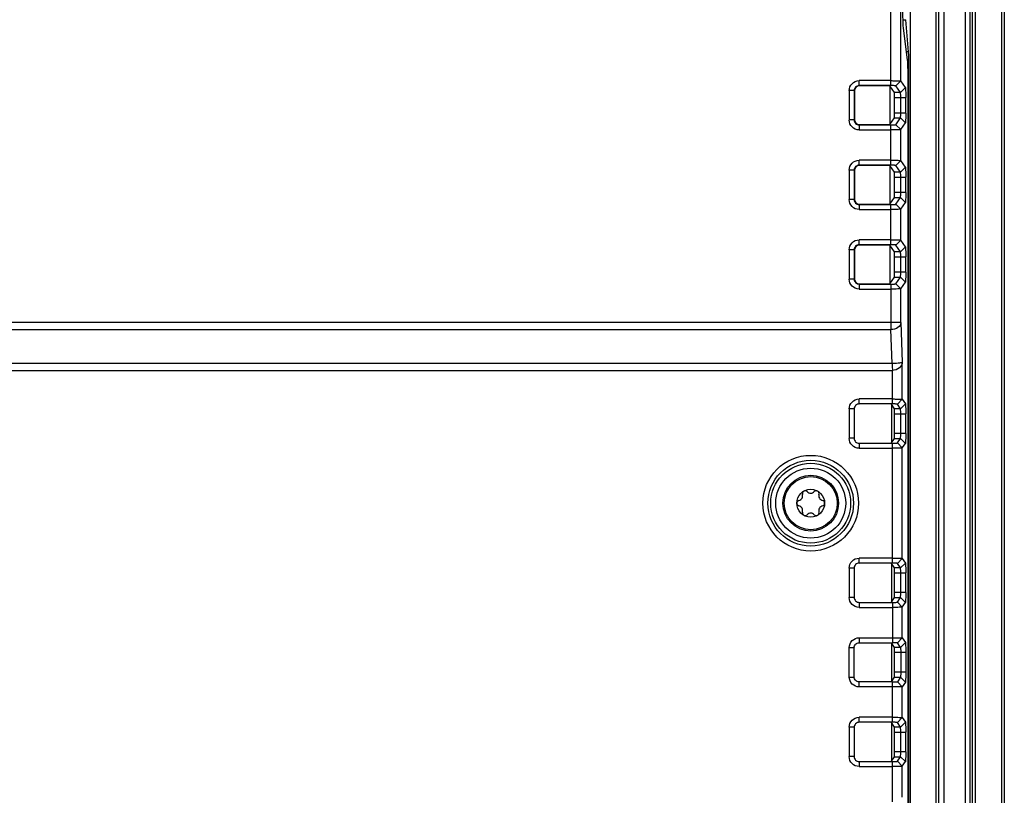
# Model space of a CAD drawing. Units: millimetres. Extents: x 67 to 550, y 260 to 597.
# Drawn here: x 451 to 550, y 431 to 509 of the extents above; entities that cross this region are included whole.
import ezdxf

# ---------------------------------------------------------------- set-up
doc = ezdxf.new("R2010")
doc.units = ezdxf.units.MM
doc.header["$LTSCALE"] = 56.034583
doc.layers.get('0').update_dxf_attribs({"linetype": 'CONTINUOUS'})

msp = doc.modelspace()

# ---------------------------------------------------------------- linework, layer by layer
at = {"color": 7, "linetype": 'CONTINUOUS'}
for p, q in [((549.288, 589.082), (549.288, 267.383)), ((549.587, 589.082), (549.587, 267.382)), ((545.651, 587.532), (545.651, 268.933)), ((546.149, 268.932), (546.149, 587.532)), ((546.391, 268.932), (546.391, 587.532)), ((546.69, 268.933), (546.69, 587.532)), ((542.698, 585.132), (542.698, 271.332)), ((542.998, 271.332), (542.998, 585.132)), ((543.489, 585.132), (543.489, 271.333)), ((540.165, 341.332), (540.165, 522.232)), ((538.19, 502.208), (538.19, 517.623)), ((539.189, 502.682), (539.189, 517.419)), ((539.369, 508.835), (539.697, 508.835)), ((539.955, 505.61), (539.697, 508.835)), ((539.412, 508.002), (539.833, 504.777)), ((539.955, 505.61), (539.724, 505.61)), ((539.872, 503.679), (539.987, 503.679)), ((539.872, 503.329), (539.872, 353.136)), ((539.987, 352.786), (539.987, 503.679)), ((538.19, 502.707), (534.989, 502.707)), ((534.989, 502.208), (534.989, 502.707)), ((538.19, 502.208), (534.989, 502.208)), ((535.017, 502.18), (534.989, 502.208)), ((538.09, 502.18), (535.017, 502.18)), ((538.09, 502.18), (538.09, 498.285)), ((538.538, 501.508), (538.09, 502.18)), ((538.69, 502.182), (539.189, 502.682)), ((539.139, 501.508), (538.69, 502.182)), ((539.639, 502.007), (539.189, 502.682)), ((534.49, 501.708), (533.991, 501.708)), ((533.991, 501.708), (533.991, 498.757)), ((534.518, 501.681), (534.49, 501.708)), ((534.49, 501.708), (534.49, 498.757)), ((534.518, 501.681), (534.518, 498.784)), ((539.139, 501.508), (538.538, 501.508)), ((539.139, 501.508), (539.639, 502.007)), ((538.554, 501.009), (539.672, 501.009)), ((538.554, 499.456), (538.554, 501.009)), ((539.172, 499.456), (539.172, 501.009)), ((539.672, 499.456), (539.672, 501.009)), ((539.672, 499.456), (538.554, 499.456)), ((534.49, 498.757), (533.991, 498.757)), ((534.49, 498.757), (534.518, 498.784)), ((534.989, 498.257), (535.017, 498.285)), ((534.989, 498.257), (538.19, 498.257)), ((534.989, 498.257), (534.989, 497.758)), ((535.017, 498.285), (538.09, 498.285)), ((538.09, 498.285), (538.538, 498.957)), ((538.19, 494.208), (538.19, 498.257)), ((538.538, 498.957), (539.139, 498.957)), ((538.69, 498.283), (539.139, 498.957)), ((538.69, 498.283), (539.189, 497.783)), ((539.139, 498.957), (539.639, 498.458)), ((539.189, 497.783), (539.639, 498.458)), ((534.989, 497.758), (538.19, 497.758)), ((539.189, 494.682), (539.189, 497.783)), ((538.19, 494.707), (534.989, 494.707)), ((534.989, 494.208), (534.989, 494.707)), ((538.19, 494.208), (534.989, 494.208)), ((535.017, 494.18), (534.989, 494.208)), ((538.09, 494.18), (535.017, 494.18)), ((538.09, 494.18), (538.09, 490.285)), ((538.538, 493.508), (538.09, 494.18)), ((538.69, 494.182), (539.189, 494.682)), ((539.139, 493.508), (538.69, 494.182)), ((539.639, 494.007), (539.189, 494.682)), ((534.49, 493.708), (533.991, 493.708)), ((533.991, 493.708), (533.991, 490.757)), ((534.518, 493.681), (534.49, 493.708)), ((534.49, 493.708), (534.49, 490.757)), ((534.518, 493.681), (534.518, 490.784)), ((539.139, 493.508), (538.538, 493.508)), ((539.139, 493.508), (539.639, 494.007)), ((538.554, 493.009), (539.672, 493.009)), ((538.554, 491.456), (538.554, 493.009)), ((539.172, 491.456), (539.172, 493.009)), ((539.672, 491.456), (539.672, 493.009)), ((539.672, 491.456), (538.554, 491.456)), ((534.49, 490.757), (533.991, 490.757)), ((534.49, 490.757), (534.518, 490.784)), ((534.989, 490.257), (535.017, 490.285)), ((534.989, 490.257), (538.19, 490.257)), ((534.989, 490.257), (534.989, 489.758)), ((535.017, 490.285), (538.09, 490.285)), ((538.09, 490.285), (538.538, 490.957)), ((538.19, 486.208), (538.19, 490.257)), ((538.538, 490.957), (539.139, 490.957)), ((538.69, 490.283), (539.139, 490.957)), ((538.69, 490.283), (539.189, 489.783)), ((539.139, 490.957), (539.639, 490.458)), ((539.189, 489.783), (539.639, 490.458)), ((534.989, 489.758), (538.19, 489.758)), ((539.189, 486.682), (539.189, 489.783)), ((538.19, 486.707), (534.989, 486.707)), ((534.989, 486.208), (534.989, 486.707)), ((538.69, 486.182), (539.189, 486.682)), ((539.639, 486.007), (539.189, 486.682)), ((534.49, 485.708), (533.991, 485.708)), ((533.991, 485.708), (533.991, 482.757)), ((534.518, 485.681), (534.49, 485.708)), ((534.49, 485.708), (534.49, 482.757)), ((534.518, 485.681), (534.518, 482.784)), ((538.19, 486.208), (534.989, 486.208)), ((535.017, 486.18), (534.989, 486.208)), ((538.09, 486.18), (535.017, 486.18)), ((538.09, 486.18), (538.09, 482.285)), ((538.538, 485.508), (538.09, 486.18)), ((539.139, 485.508), (538.538, 485.508)), ((539.139, 485.508), (538.69, 486.182)), ((539.139, 485.508), (539.639, 486.007)), ((538.554, 485.009), (539.672, 485.009)), ((538.554, 483.456), (538.554, 485.009)), ((539.172, 483.456), (539.172, 485.009)), ((539.672, 483.456), (539.672, 485.009)), ((539.672, 483.456), (538.554, 483.456)), ((534.49, 482.757), (533.991, 482.757)), ((534.49, 482.757), (534.518, 482.784)), ((534.989, 482.257), (535.017, 482.285)), ((535.017, 482.285), (538.09, 482.285)), ((538.09, 482.285), (538.538, 482.957)), ((538.538, 482.957), (539.139, 482.957)), ((538.69, 482.283), (539.139, 482.957)), ((538.69, 482.283), (539.189, 481.783)), ((539.139, 482.957), (539.639, 482.458)), ((539.189, 481.783), (539.639, 482.458)), ((534.989, 482.257), (538.19, 482.257)), ((534.989, 482.257), (534.989, 481.758)), ((534.989, 481.758), (538.19, 481.758)), ((538.19, 482.257), (538.19, 477.69)), ((539.189, 478.397), (539.189, 481.783)), ((539.189, 478.397), (448.715, 478.397)), ((539.189, 478.397), (539.329, 474.397)), ((449.215, 477.69), (538.19, 477.69)), ((538.309, 474.275), (538.19, 477.69)), ((539.329, 470.682), (539.329, 474.397)), ((448.715, 473.568), (538.33, 473.568)), ((538.309, 474.275), (449.215, 474.275)), ((538.33, 470.208), (538.33, 473.568)), ((538.33, 470.707), (534.989, 470.707)), ((534.989, 470.208), (534.989, 470.707)), ((538.829, 470.182), (539.329, 470.682)), ((539.329, 470.682), (539.639, 470.217)), ((534.49, 469.708), (533.991, 469.708)), ((533.991, 469.708), (533.991, 466.757)), ((534.49, 469.708), (534.49, 466.757)), ((538.33, 470.208), (534.989, 470.208)), ((535.017, 470.18), (534.989, 470.208)), ((538.538, 469.717), (538.23, 470.18)), ((538.23, 470.18), (538.23, 466.285)), ((539.139, 469.717), (538.538, 469.717)), ((539.139, 469.717), (538.829, 470.182)), ((539.139, 469.717), (539.639, 470.217)), ((538.554, 469.218), (539.672, 469.218)), ((538.554, 467.247), (538.554, 469.218)), ((539.172, 467.247), (539.172, 469.218)), ((539.672, 467.247), (539.672, 469.218)), ((534.49, 466.757), (533.991, 466.757)), ((534.49, 466.757), (534.518, 466.784)), ((538.23, 466.285), (538.538, 466.747)), ((538.538, 466.747), (539.139, 466.747)), ((539.672, 467.247), (538.554, 467.247)), ((538.829, 466.283), (539.139, 466.747)), ((539.139, 466.747), (539.639, 466.248)), ((534.989, 466.257), (538.33, 466.257)), ((534.989, 466.257), (534.989, 465.758)), ((534.989, 465.758), (538.33, 465.758)), ((538.33, 454.208), (538.33, 466.257)), ((538.829, 466.283), (539.329, 465.783)), ((539.329, 465.783), (539.639, 466.248)), ((539.329, 454.682), (539.329, 465.783)), ((538.33, 454.707), (534.989, 454.707)), ((534.989, 454.208), (534.989, 454.707)), ((538.829, 454.182), (539.329, 454.682)), ((539.329, 454.682), (539.639, 454.217)), ((534.49, 453.708), (533.991, 453.708)), ((533.991, 453.708), (533.991, 450.757)), ((534.49, 453.708), (534.49, 450.757)), ((538.33, 454.208), (534.989, 454.208)), ((535.017, 454.18), (534.989, 454.208)), ((538.538, 453.717), (538.23, 454.18)), ((538.23, 454.18), (538.23, 450.285)), ((539.139, 453.717), (538.538, 453.717)), ((539.139, 453.717), (538.829, 454.182)), ((539.139, 453.717), (539.639, 454.217)), ((538.554, 453.218), (539.672, 453.218)), ((538.554, 451.247), (538.554, 453.218)), ((539.172, 451.247), (539.172, 453.218)), ((539.672, 451.247), (539.672, 453.218)), ((534.49, 450.757), (533.991, 450.757)), ((534.49, 450.757), (534.518, 450.784)), ((538.23, 450.285), (538.538, 450.747)), ((538.538, 450.747), (539.139, 450.747)), ((539.672, 451.247), (538.554, 451.247)), ((538.829, 450.283), (539.139, 450.747)), ((539.139, 450.747), (539.639, 450.248)), ((534.989, 450.257), (538.33, 450.257)), ((534.989, 450.257), (534.989, 449.758)), ((534.989, 449.758), (538.33, 449.758)), ((538.33, 450.257), (538.33, 446.208)), ((538.829, 450.283), (539.329, 449.783)), ((539.329, 449.783), (539.639, 450.248)), ((539.329, 446.682), (539.329, 449.783)), ((534.987, 446.707), (538.33, 446.707)), ((534.989, 446.707), (534.989, 446.208)), ((539.329, 446.682), (538.829, 446.182)), ((539.329, 446.682), (539.639, 446.217)), ((533.991, 442.753), (533.991, 445.711)), ((533.991, 445.708), (534.49, 445.708)), ((534.518, 445.681), (534.49, 445.708)), ((534.49, 442.757), (534.49, 445.708)), ((534.989, 446.208), (538.33, 446.208)), ((538.538, 445.717), (538.23, 446.18)), ((538.23, 446.18), (538.23, 442.285)), ((539.139, 445.717), (538.538, 445.717)), ((539.139, 445.717), (538.829, 446.182)), ((539.639, 446.217), (539.139, 445.717)), ((539.672, 445.218), (538.554, 445.218)), ((538.554, 443.247), (538.554, 445.218)), ((539.172, 445.218), (539.172, 443.247)), ((539.672, 445.22), (539.672, 443.244)), ((533.991, 442.757), (534.49, 442.757)), ((534.49, 442.757), (534.518, 442.784)), ((538.23, 442.285), (538.538, 442.747)), ((538.538, 442.747), (539.139, 442.747)), ((539.672, 443.247), (538.554, 443.247)), ((539.139, 442.747), (538.829, 442.283)), ((539.639, 442.248), (539.139, 442.747)), ((538.33, 441.758), (534.986, 441.758)), ((534.989, 442.257), (535.017, 442.285)), ((538.33, 442.257), (534.989, 442.257)), ((534.989, 441.758), (534.989, 442.257)), ((538.33, 438.208), (538.33, 442.257)), ((539.329, 441.783), (538.829, 442.283)), ((539.639, 442.248), (539.329, 441.783)), ((539.329, 438.682), (539.329, 441.783)), ((538.33, 438.707), (534.989, 438.707)), ((534.989, 438.208), (534.989, 438.707)), ((534.49, 437.708), (533.991, 437.708)), ((533.991, 437.708), (533.991, 434.757)), ((534.49, 437.708), (534.49, 434.757)), ((538.33, 438.208), (534.989, 438.208)), ((538.538, 437.717), (538.23, 438.18)), ((538.23, 438.18), (538.23, 434.285)), ((539.139, 437.717), (538.538, 437.717)), ((538.829, 438.182), (539.329, 438.682)), ((539.139, 437.717), (538.829, 438.182)), ((539.139, 437.717), (539.639, 438.217)), ((539.329, 438.682), (539.639, 438.217)), ((538.554, 437.218), (539.672, 437.218)), ((538.554, 435.247), (538.554, 437.218)), ((539.172, 435.247), (539.172, 437.218)), ((539.672, 435.247), (539.672, 437.218)), ((534.49, 434.757), (533.991, 434.757)), ((534.49, 434.757), (534.518, 434.784)), ((538.23, 434.285), (538.538, 434.747)), ((538.538, 434.747), (539.139, 434.747)), ((539.672, 435.247), (538.554, 435.247)), ((538.829, 434.283), (539.139, 434.747)), ((539.139, 434.747), (539.639, 434.248)), ((534.989, 434.257), (538.33, 434.257)), ((534.989, 434.257), (534.989, 433.758)), ((534.989, 433.758), (538.33, 433.758)), ((538.33, 430.208), (538.33, 434.257)), ((538.829, 434.283), (539.329, 433.783)), ((539.329, 433.783), (539.639, 434.248)), ((539.329, 430.682), (539.329, 433.783))]:
    msp.add_line(p, q, dxfattribs=at)
for radius in [4.808, 4.308, 4.017, 3.517, 2.8, 2.669, 1.4]:
    msp.add_circle((530.115, 460.232), radius, dxfattribs=at)
for centre, radius, start, end in [((529.555, 461.202), 0.28, 43.34176, 196.65824), ((530.675, 461.202), 0.28, 343.34176, 136.65824), ((528.995, 460.232), 0.28, 103.34176, 256.65824), ((528.818, 460.982), 0.49, 283.34176, 16.65824), ((530.115, 461.731), 0.49, 223.34176, 316.65824), ((531.413, 460.982), 0.49, 163.34176, 256.65824), ((531.235, 460.232), 0.28, 283.34176, 76.65824), ((528.818, 459.483), 0.49, 343.34176, 76.65824), ((531.413, 459.483), 0.49, 103.34176, 196.65824), ((529.555, 459.263), 0.28, 163.34176, 316.65824), ((530.115, 458.734), 0.49, 43.34176, 136.65824), ((530.675, 459.263), 0.28, 223.34176, 16.65824)]:
    msp.add_arc(centre, radius, start, end, dxfattribs=at)
for centre, major_axis, ratio, start_param, end_param in [((539.944, 503.679), (0, 2), 0.021459, 4.712389, 6.021386), ((535.018, 501.679), (-0.355, 0.355), 0.997265, -0.784024, 0.784025), ((538.537, 501.009), (0, 0.5), 0.034921, -1.570796, -0.052362), ((538.537, 499.456), (0, 0.5), 0.034921, -3.089229, -1.570796), ((535.018, 498.786), (0.355, 0.355), 0.997265, 2.357568, 3.925617), ((535.018, 493.679), (-0.355, 0.355), 0.997265, -0.784024, 0.784025), ((538.537, 493.009), (0, 0.5), 0.034921, -1.570796, -0.052362), ((538.537, 491.456), (0, 0.5), 0.034921, -3.089229, -1.570796), ((535.018, 490.786), (0.355, 0.355), 0.997265, 2.357568, 3.925617), ((535.018, 485.679), (-0.355, 0.355), 0.997265, -0.784024, 0.784025), ((538.537, 485.009), (0, 0.5), 0.034921, -1.570796, -0.052362), ((538.537, 483.456), (0, 0.5), 0.034921, -3.089229, -1.570796), ((535.018, 482.786), (0.355, 0.355), 0.997265, 2.357568, 3.925617), ((538.537, 469.218), (0, 0.5), 0.034921, -1.570796, -0.052362), ((538.537, 467.247), (0, 0.5), 0.034921, -3.089229, -1.570796), ((538.537, 453.218), (0, 0.5), 0.034921, -1.570796, -0.052362), ((538.537, 451.247), (0, 0.5), 0.034921, -3.089229, -1.570796), ((538.537, 445.218), (0, 0.5), 0.034921, -1.570796, -0.052361), ((538.537, 443.247), (0, 0.5), 0.034921, -3.089231, -1.570796), ((538.537, 437.218), (0, 0.5), 0.034921, -1.570796, -0.052362), ((538.537, 435.247), (0, 0.5), 0.034921, -3.089229, -1.570796)]:
    msp.add_ellipse(centre, major_axis=major_axis, ratio=ratio, start_param=start_param, end_param=end_param, dxfattribs=at)
for points, knots in [([(539.348, 510.418), (539.348, 509.91), (539.364, 509.106), (539.374, 508.298), (539.413, 508.002)], [0, 0, 0, 0, 0.630088, 1, 1, 1, 1]), ([(539.833, 504.777), (539.856, 504.6), (539.862, 504.115), (539.872, 503.632), (539.872, 503.328)], [0, 0, 0, 0, 0.370357, 1, 1, 1, 1]), ([(533.99, 501.713), (533.989, 501.962), (534.202, 502.487), (534.726, 502.705), (534.984, 502.708)], [0, 0, 0, 0, 0.491352, 1, 1, 1, 1]), ([(534.989, 502.208), (534.862, 502.208), (534.595, 502.102), (534.49, 501.836), (534.49, 501.708)], [0, 0, 0, 0, 0.499967, 1, 1, 1, 1]), ([(538.19, 502.707), (538.315, 502.707), (538.545, 502.703), (538.854, 502.708), (539.053, 502.681), (539.166, 502.699), (539.189, 502.682)], [0, 0, 0, 0, 0.374152, 0.694759, 0.913508, 1, 1, 1, 1]), ([(538.69, 502.182), (538.682, 502.195), (538.618, 502.188), (538.524, 502.206), (538.367, 502.205), (538.252, 502.208), (538.19, 502.208)], [0, 0, 0, 0, 0.087666, 0.306263, 0.626398, 1, 1, 1, 1]), ([(539.172, 501.009), (539.172, 501.07), (539.17, 501.184), (539.168, 501.339), (539.15, 501.437), (539.151, 501.498), (539.139, 501.508)], [0, 0, 0, 0, 0.369222, 0.686783, 0.906482, 1, 1, 1, 1]), ([(539.639, 502.007), (539.657, 501.982), (539.644, 501.867), (539.671, 501.667), (539.668, 501.361), (539.672, 501.135), (539.672, 501.012)], [0, 0, 0, 0, 0.09275, 0.313459, 0.630554, 1, 1, 1, 1]), ([(539.139, 498.957), (539.152, 498.966), (539.151, 499.029), (539.167, 499.125), (539.169, 499.281), (539.172, 499.395), (539.172, 499.456)], [0, 0, 0, 0, 0.094017, 0.313524, 0.630933, 1, 1, 1, 1]), ([(539.672, 499.453), (539.672, 499.336), (539.669, 499.112), (539.669, 498.808), (539.647, 498.598), (539.654, 498.484), (539.639, 498.457)], [0, 0, 0, 0, 0.351399, 0.677099, 0.90617, 1, 1, 1, 1]), ([(534.984, 497.757), (534.727, 497.76), (534.202, 497.978), (533.989, 498.502), (533.99, 498.751)], [0, 0, 0, 0, 0.508639, 1, 1, 1, 1]), ([(534.49, 498.757), (534.49, 498.629), (534.595, 498.363), (534.862, 498.257), (534.989, 498.257)], [0, 0, 0, 0, 0.500064, 1, 1, 1, 1]), ([(538.19, 498.257), (538.252, 498.257), (538.367, 498.26), (538.524, 498.259), (538.618, 498.277), (538.682, 498.27), (538.69, 498.283)], [0, 0, 0, 0, 0.37398, 0.693795, 0.911652, 1, 1, 1, 1]), ([(539.189, 497.783), (539.166, 497.766), (539.053, 497.784), (538.854, 497.757), (538.545, 497.762), (538.315, 497.758), (538.19, 497.758)], [0, 0, 0, 0, 0.086493, 0.305242, 0.625848, 1, 1, 1, 1]), ([(533.99, 493.713), (533.989, 493.962), (534.202, 494.487), (534.726, 494.705), (534.984, 494.708)], [0, 0, 0, 0, 0.491352, 1, 1, 1, 1]), ([(534.989, 494.208), (534.862, 494.208), (534.595, 494.102), (534.49, 493.836), (534.49, 493.708)], [0, 0, 0, 0, 0.499967, 1, 1, 1, 1]), ([(538.19, 494.707), (538.315, 494.707), (538.545, 494.703), (538.854, 494.708), (539.053, 494.681), (539.166, 494.699), (539.189, 494.682)], [0, 0, 0, 0, 0.374152, 0.694759, 0.913508, 1, 1, 1, 1]), ([(538.69, 494.182), (538.682, 494.195), (538.618, 494.188), (538.524, 494.206), (538.367, 494.205), (538.252, 494.208), (538.19, 494.208)], [0, 0, 0, 0, 0.087666, 0.306263, 0.626398, 1, 1, 1, 1]), ([(539.172, 493.009), (539.172, 493.07), (539.17, 493.184), (539.168, 493.339), (539.15, 493.437), (539.151, 493.498), (539.139, 493.508)], [0, 0, 0, 0, 0.369222, 0.686783, 0.906482, 1, 1, 1, 1]), ([(539.639, 494.007), (539.657, 493.982), (539.644, 493.867), (539.671, 493.667), (539.668, 493.361), (539.672, 493.135), (539.672, 493.012)], [0, 0, 0, 0, 0.09275, 0.313459, 0.630554, 1, 1, 1, 1]), ([(539.139, 490.957), (539.152, 490.966), (539.151, 491.029), (539.167, 491.125), (539.169, 491.281), (539.172, 491.395), (539.172, 491.456)], [0, 0, 0, 0, 0.094017, 0.313524, 0.630933, 1, 1, 1, 1]), ([(539.672, 491.453), (539.672, 491.336), (539.669, 491.112), (539.669, 490.808), (539.647, 490.598), (539.654, 490.484), (539.639, 490.457)], [0, 0, 0, 0, 0.351399, 0.677099, 0.90617, 1, 1, 1, 1]), ([(534.984, 489.757), (534.727, 489.76), (534.202, 489.978), (533.989, 490.502), (533.99, 490.751)], [0, 0, 0, 0, 0.508639, 1, 1, 1, 1]), ([(534.49, 490.757), (534.49, 490.629), (534.595, 490.363), (534.862, 490.257), (534.989, 490.257)], [0, 0, 0, 0, 0.500064, 1, 1, 1, 1]), ([(538.19, 490.257), (538.252, 490.257), (538.367, 490.26), (538.524, 490.259), (538.618, 490.277), (538.682, 490.27), (538.69, 490.283)], [0, 0, 0, 0, 0.37398, 0.693795, 0.911652, 1, 1, 1, 1]), ([(539.189, 489.783), (539.166, 489.766), (539.053, 489.784), (538.854, 489.757), (538.545, 489.762), (538.315, 489.758), (538.19, 489.758)], [0, 0, 0, 0, 0.086493, 0.305242, 0.625848, 1, 1, 1, 1]), ([(533.99, 485.713), (533.989, 485.962), (534.202, 486.487), (534.726, 486.705), (534.984, 486.708)], [0, 0, 0, 0, 0.491352, 1, 1, 1, 1]), ([(538.19, 486.707), (538.315, 486.707), (538.545, 486.703), (538.854, 486.708), (539.053, 486.681), (539.166, 486.699), (539.189, 486.682)], [0, 0, 0, 0, 0.374152, 0.694759, 0.913508, 1, 1, 1, 1]), ([(534.989, 486.208), (534.862, 486.208), (534.595, 486.102), (534.49, 485.836), (534.49, 485.708)], [0, 0, 0, 0, 0.499967, 1, 1, 1, 1]), ([(538.69, 486.182), (538.682, 486.195), (538.618, 486.188), (538.524, 486.206), (538.367, 486.205), (538.252, 486.208), (538.19, 486.208)], [0, 0, 0, 0, 0.087666, 0.306263, 0.626398, 1, 1, 1, 1]), ([(539.172, 485.009), (539.172, 485.07), (539.17, 485.184), (539.168, 485.339), (539.15, 485.437), (539.151, 485.498), (539.139, 485.508)], [0, 0, 0, 0, 0.369222, 0.686783, 0.906482, 1, 1, 1, 1]), ([(539.639, 486.007), (539.657, 485.982), (539.644, 485.867), (539.671, 485.667), (539.668, 485.361), (539.672, 485.135), (539.672, 485.012)], [0, 0, 0, 0, 0.09275, 0.313459, 0.630554, 1, 1, 1, 1]), ([(539.139, 482.957), (539.152, 482.966), (539.151, 483.029), (539.167, 483.125), (539.169, 483.281), (539.172, 483.395), (539.172, 483.456)], [0, 0, 0, 0, 0.094017, 0.313524, 0.630933, 1, 1, 1, 1]), ([(539.672, 483.453), (539.672, 483.336), (539.669, 483.112), (539.669, 482.808), (539.647, 482.598), (539.654, 482.484), (539.639, 482.457)], [0, 0, 0, 0, 0.351399, 0.677099, 0.90617, 1, 1, 1, 1]), ([(534.984, 481.757), (534.727, 481.76), (534.202, 481.978), (533.989, 482.502), (533.99, 482.751)], [0, 0, 0, 0, 0.508639, 1, 1, 1, 1]), ([(534.49, 482.757), (534.49, 482.629), (534.595, 482.363), (534.862, 482.257), (534.989, 482.257)], [0, 0, 0, 0, 0.500064, 1, 1, 1, 1]), ([(538.19, 482.257), (538.252, 482.257), (538.367, 482.26), (538.524, 482.259), (538.618, 482.277), (538.682, 482.27), (538.69, 482.283)], [0, 0, 0, 0, 0.37398, 0.693795, 0.911652, 1, 1, 1, 1]), ([(539.189, 481.783), (539.166, 481.766), (539.053, 481.784), (538.854, 481.757), (538.545, 481.762), (538.315, 481.758), (538.19, 481.758)], [0, 0, 0, 0, 0.086493, 0.305242, 0.625848, 1, 1, 1, 1]), ([(539.189, 478.397), (539.183, 478.204), (538.883, 477.795), (538.433, 477.694), (538.19, 477.69)], [0, 0, 0, 0, 0.442144, 1, 1, 1, 1]), ([(539.329, 474.397), (539.317, 474.371), (539.209, 474.344), (539.023, 474.307), (538.699, 474.284), (538.451, 474.275), (538.309, 474.275)], [0, 0, 0, 0, 0.082173, 0.275245, 0.588434, 1, 1, 1, 1]), ([(539.329, 474.397), (539.32, 474.19), (539.068, 473.734), (538.586, 473.576), (538.33, 473.568)], [0, 0, 0, 0, 0.446501, 1, 1, 1, 1]), ([(538.309, 474.275), (538.311, 474.225), (538.319, 473.989), (538.325, 473.754), (538.33, 473.568)], [0, 0, 0, 0, 0.214295, 1, 1, 1, 1]), ([(533.99, 469.713), (533.989, 469.962), (534.202, 470.487), (534.726, 470.705), (534.984, 470.708)], [0, 0, 0, 0, 0.491352, 1, 1, 1, 1]), ([(538.33, 470.707), (538.454, 470.707), (538.685, 470.703), (538.994, 470.708), (539.193, 470.681), (539.306, 470.699), (539.329, 470.682)], [0, 0, 0, 0, 0.374152, 0.694759, 0.913508, 1, 1, 1, 1]), ([(534.989, 470.208), (534.862, 470.208), (534.595, 470.102), (534.49, 469.836), (534.49, 469.708)], [0, 0, 0, 0, 0.499967, 1, 1, 1, 1]), ([(538.829, 470.182), (538.821, 470.195), (538.758, 470.188), (538.664, 470.206), (538.507, 470.205), (538.392, 470.208), (538.33, 470.208)], [0, 0, 0, 0, 0.087666, 0.306263, 0.626398, 1, 1, 1, 1]), ([(539.172, 469.218), (539.172, 469.28), (539.17, 469.394), (539.168, 469.549), (539.15, 469.647), (539.151, 469.708), (539.139, 469.717)], [0, 0, 0, 0, 0.369222, 0.686783, 0.906482, 1, 1, 1, 1]), ([(539.639, 470.217), (539.657, 470.192), (539.644, 470.077), (539.671, 469.877), (539.668, 469.571), (539.672, 469.344), (539.672, 469.221)], [0, 0, 0, 0, 0.09275, 0.313459, 0.630554, 1, 1, 1, 1]), ([(534.984, 465.757), (534.727, 465.76), (534.202, 465.978), (533.989, 466.502), (533.99, 466.751)], [0, 0, 0, 0, 0.508639, 1, 1, 1, 1]), ([(534.49, 466.757), (534.49, 466.629), (534.595, 466.363), (534.862, 466.257), (534.989, 466.257)], [0, 0, 0, 0, 0.500064, 1, 1, 1, 1]), ([(539.139, 466.747), (539.152, 466.756), (539.151, 466.819), (539.167, 466.916), (539.169, 467.071), (539.172, 467.185), (539.172, 467.247)], [0, 0, 0, 0, 0.094017, 0.313524, 0.630933, 1, 1, 1, 1]), ([(539.672, 467.243), (539.672, 467.126), (539.669, 466.902), (539.669, 466.598), (539.647, 466.389), (539.654, 466.275), (539.639, 466.247)], [0, 0, 0, 0, 0.351399, 0.677099, 0.90617, 1, 1, 1, 1]), ([(538.33, 466.257), (538.392, 466.257), (538.507, 466.26), (538.664, 466.259), (538.758, 466.277), (538.821, 466.27), (538.829, 466.283)], [0, 0, 0, 0, 0.37398, 0.693795, 0.911652, 1, 1, 1, 1]), ([(539.329, 465.783), (539.306, 465.766), (539.193, 465.784), (538.994, 465.757), (538.685, 465.762), (538.454, 465.758), (538.33, 465.758)], [0, 0, 0, 0, 0.086493, 0.305242, 0.625848, 1, 1, 1, 1]), ([(533.99, 453.713), (533.989, 453.962), (534.202, 454.487), (534.726, 454.705), (534.984, 454.708)], [0, 0, 0, 0, 0.491352, 1, 1, 1, 1]), ([(538.33, 454.707), (538.454, 454.707), (538.685, 454.703), (538.994, 454.708), (539.193, 454.681), (539.306, 454.699), (539.329, 454.682)], [0, 0, 0, 0, 0.374152, 0.694759, 0.913508, 1, 1, 1, 1]), ([(534.989, 454.208), (534.862, 454.208), (534.595, 454.102), (534.49, 453.836), (534.49, 453.708)], [0, 0, 0, 0, 0.499967, 1, 1, 1, 1]), ([(538.829, 454.182), (538.821, 454.195), (538.758, 454.188), (538.664, 454.206), (538.507, 454.205), (538.392, 454.208), (538.33, 454.208)], [0, 0, 0, 0, 0.087666, 0.306263, 0.626398, 1, 1, 1, 1]), ([(539.172, 453.218), (539.172, 453.28), (539.17, 453.394), (539.168, 453.549), (539.15, 453.647), (539.151, 453.708), (539.139, 453.717)], [0, 0, 0, 0, 0.369222, 0.686783, 0.906482, 1, 1, 1, 1]), ([(539.639, 454.217), (539.657, 454.192), (539.644, 454.077), (539.671, 453.877), (539.668, 453.571), (539.672, 453.344), (539.672, 453.221)], [0, 0, 0, 0, 0.09275, 0.313459, 0.630554, 1, 1, 1, 1]), ([(534.984, 449.757), (534.727, 449.76), (534.202, 449.978), (533.989, 450.502), (533.99, 450.751)], [0, 0, 0, 0, 0.508639, 1, 1, 1, 1]), ([(534.49, 450.757), (534.49, 450.629), (534.595, 450.363), (534.862, 450.257), (534.989, 450.257)], [0, 0, 0, 0, 0.500064, 1, 1, 1, 1]), ([(539.139, 450.747), (539.152, 450.756), (539.151, 450.819), (539.167, 450.916), (539.169, 451.071), (539.172, 451.185), (539.172, 451.247)], [0, 0, 0, 0, 0.094017, 0.313524, 0.630933, 1, 1, 1, 1]), ([(539.672, 451.243), (539.672, 451.126), (539.669, 450.902), (539.669, 450.598), (539.647, 450.389), (539.654, 450.275), (539.639, 450.247)], [0, 0, 0, 0, 0.351399, 0.677099, 0.90617, 1, 1, 1, 1]), ([(538.33, 450.257), (538.392, 450.257), (538.507, 450.26), (538.664, 450.259), (538.758, 450.277), (538.821, 450.27), (538.829, 450.283)], [0, 0, 0, 0, 0.37398, 0.693795, 0.911652, 1, 1, 1, 1]), ([(539.329, 449.783), (539.306, 449.766), (539.193, 449.784), (538.994, 449.757), (538.685, 449.762), (538.454, 449.758), (538.33, 449.758)], [0, 0, 0, 0, 0.086493, 0.305242, 0.625848, 1, 1, 1, 1]), ([(533.99, 445.711), (533.99, 445.966), (534.206, 446.494), (534.734, 446.708), (534.987, 446.708)], [0, 0, 0, 0, 0.501822, 1, 1, 1, 1]), ([(538.33, 446.707), (538.454, 446.707), (538.686, 446.706), (538.96, 446.702), (539.138, 446.696), (539.233, 446.694), (539.29, 446.686), (539.323, 446.688), (539.329, 446.682)], [0, 0, 0, 0, 0.374104, 0.694682, 0.819142, 0.913405, 0.974332, 1, 1, 1, 1]), ([(534.49, 445.708), (534.49, 445.836), (534.595, 446.102), (534.862, 446.208), (534.989, 446.208)], [0, 0, 0, 0, 0.499992, 1, 1, 1, 1]), ([(538.829, 446.182), (538.821, 446.194), (538.758, 446.188), (538.664, 446.206), (538.506, 446.205), (538.392, 446.208), (538.329, 446.208)], [0, 0, 0, 0, 0.08692, 0.30596, 0.626052, 1, 1, 1, 1]), ([(539.139, 445.717), (539.151, 445.708), (539.151, 445.646), (539.167, 445.549), (539.17, 445.394), (539.172, 445.28), (539.172, 445.218)], [0, 0, 0, 0, 0.093597, 0.313283, 0.630834, 1, 1, 1, 1]), ([(539.639, 446.217), (539.655, 446.192), (539.645, 446.079), (539.67, 445.873), (539.668, 445.566), (539.672, 445.339), (539.672, 445.22)], [0, 0, 0, 0, 0.089259, 0.314553, 0.642397, 1, 1, 1, 1]), ([(534.986, 441.757), (534.733, 441.757), (534.206, 441.971), (533.991, 442.498), (533.99, 442.753)], [0, 0, 0, 0, 0.498166, 1, 1, 1, 1]), ([(534.989, 442.257), (534.862, 442.257), (534.595, 442.363), (534.49, 442.629), (534.49, 442.757)], [0, 0, 0, 0, 0.500069, 1, 1, 1, 1]), ([(539.172, 443.247), (539.172, 443.185), (539.17, 443.071), (539.167, 442.916), (539.151, 442.819), (539.151, 442.757), (539.139, 442.747)], [0, 0, 0, 0, 0.369124, 0.686648, 0.906352, 1, 1, 1, 1]), ([(539.672, 443.244), (539.672, 443.124), (539.668, 442.896), (539.67, 442.588), (539.645, 442.384), (539.655, 442.272), (539.639, 442.248)], [0, 0, 0, 0, 0.36134, 0.689658, 0.912779, 1, 1, 1, 1]), ([(538.329, 442.257), (538.392, 442.257), (538.506, 442.26), (538.664, 442.259), (538.759, 442.276), (538.821, 442.271), (538.829, 442.283)], [0, 0, 0, 0, 0.373755, 0.694149, 0.912344, 1, 1, 1, 1]), ([(539.329, 441.783), (539.323, 441.777), (539.291, 441.778), (539.193, 441.766), (538.989, 441.766), (538.687, 441.758), (538.454, 441.758), (538.33, 441.758)], [0, 0, 0, 0, 0.025701, 0.08665, 0.305371, 0.625923, 1, 1, 1, 1]), ([(533.99, 437.713), (533.989, 437.962), (534.202, 438.487), (534.726, 438.705), (534.984, 438.708)], [0, 0, 0, 0, 0.491352, 1, 1, 1, 1]), ([(538.33, 438.707), (538.454, 438.707), (538.685, 438.703), (538.994, 438.708), (539.193, 438.681), (539.306, 438.699), (539.329, 438.682)], [0, 0, 0, 0, 0.374152, 0.694759, 0.913508, 1, 1, 1, 1]), ([(534.989, 438.208), (534.862, 438.208), (534.595, 438.102), (534.49, 437.836), (534.49, 437.708)], [0, 0, 0, 0, 0.499967, 1, 1, 1, 1]), ([(538.829, 438.182), (538.821, 438.195), (538.758, 438.188), (538.664, 438.206), (538.507, 438.205), (538.392, 438.208), (538.33, 438.208)], [0, 0, 0, 0, 0.087666, 0.306263, 0.626398, 1, 1, 1, 1]), ([(539.172, 437.218), (539.172, 437.28), (539.17, 437.394), (539.168, 437.549), (539.15, 437.647), (539.151, 437.708), (539.139, 437.717)], [0, 0, 0, 0, 0.369222, 0.686783, 0.906482, 1, 1, 1, 1]), ([(539.639, 438.217), (539.657, 438.192), (539.644, 438.077), (539.671, 437.877), (539.668, 437.571), (539.672, 437.344), (539.672, 437.221)], [0, 0, 0, 0, 0.09275, 0.313459, 0.630554, 1, 1, 1, 1]), ([(534.984, 433.757), (534.727, 433.76), (534.202, 433.978), (533.989, 434.502), (533.99, 434.751)], [0, 0, 0, 0, 0.508639, 1, 1, 1, 1]), ([(534.49, 434.757), (534.49, 434.629), (534.595, 434.363), (534.862, 434.257), (534.989, 434.257)], [0, 0, 0, 0, 0.500064, 1, 1, 1, 1]), ([(539.139, 434.747), (539.152, 434.756), (539.151, 434.819), (539.167, 434.916), (539.169, 435.071), (539.172, 435.185), (539.172, 435.247)], [0, 0, 0, 0, 0.094017, 0.313524, 0.630933, 1, 1, 1, 1]), ([(539.672, 435.243), (539.672, 435.126), (539.669, 434.902), (539.669, 434.598), (539.647, 434.389), (539.654, 434.275), (539.639, 434.247)], [0, 0, 0, 0, 0.351399, 0.677099, 0.90617, 1, 1, 1, 1]), ([(538.33, 434.257), (538.392, 434.257), (538.507, 434.26), (538.664, 434.259), (538.758, 434.277), (538.821, 434.27), (538.829, 434.283)], [0, 0, 0, 0, 0.37398, 0.693795, 0.911652, 1, 1, 1, 1]), ([(539.329, 433.783), (539.306, 433.766), (539.193, 433.784), (538.994, 433.757), (538.685, 433.762), (538.454, 433.758), (538.33, 433.758)], [0, 0, 0, 0, 0.086493, 0.305242, 0.625848, 1, 1, 1, 1])]:
    msp.add_open_spline(points, degree=3, knots=knots, dxfattribs=at)

doc.saveas('drawing.dxf')
